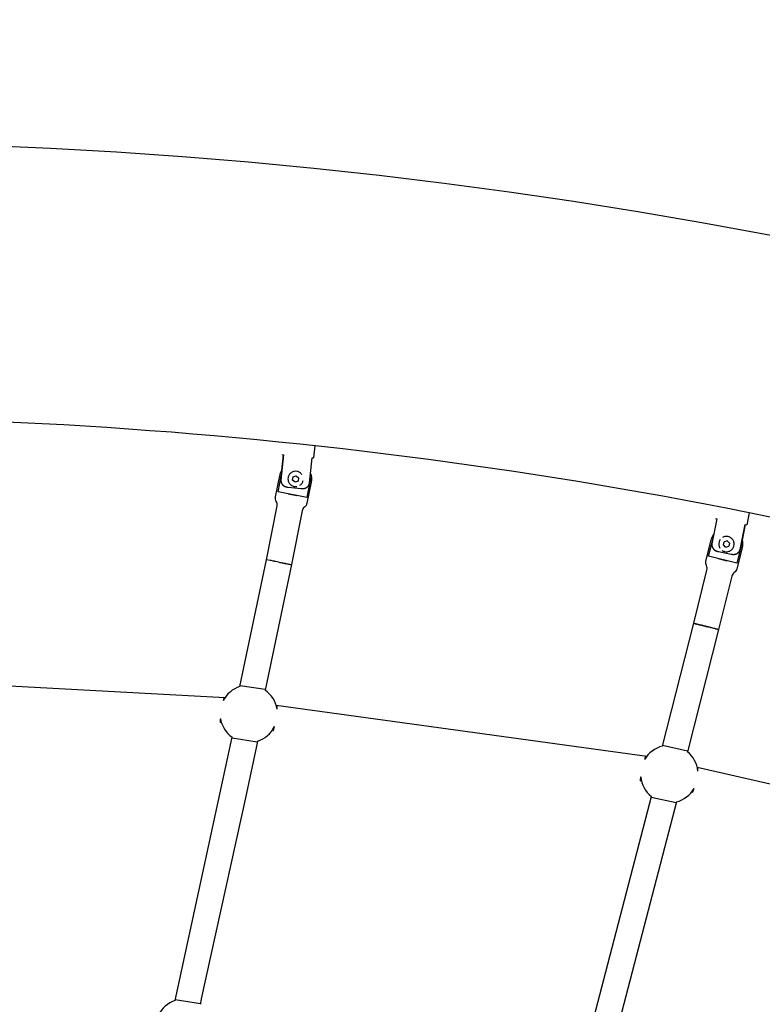
# Model space of a CAD drawing. Units: inches. Extents: x 2609 to 3915, y -223 to 548.
# Drawn here: x 3541 to 3564, y 366 to 396 of the extents above; entities that cross this region are included whole.
import ezdxf

# ---------------------------------------------------------------- set-up
doc = ezdxf.new("R2010")
doc.units = ezdxf.units.IN
doc.header["$LTSCALE"] = 500
doc.header["$MEASUREMENT"] = 0
for name, color, linetype, true_color in [('ASTM$DIMS', 4, 'Continuous', 0x00ffff), ('Make2D$visible$lines$Component blocks$Ball A', 7, 'Continuous', 0xffffff), ('Make2D$visible$lines$Component blocks$Detailed Ball 20$AC Sections', 7, 'Continuous', 0x1c3a5b), ('Make2D$visible$lines$Component blocks$Detailed Ball 20$DB Sections', 7, 'Continuous', 0x940909), ('Make2D$visible$lines$Component blocks$Detailed Igloo 20', 7, 'Continuous', 0x000000), ('Make2D$visible$lines$Component blocks$Detailed Igloo 20$AC Sections', 7, 'Continuous', 0x0052ff), ('Make2D$visible$lines$PlayStructure Pipes', 2, 'Continuous', 0xffff00), ('Make2D$visible$lines$Rope', 1, 'Continuous', 0xff0000)]:
    doc.layers.add(name, color=color, linetype=linetype, true_color=true_color)
doc.styles.add('Arial', font='txt')
doc.dimstyles.new('ASTM RC DIMS', dxfattribs={"dimtxt": 15.74804, "dimasz": 11.81103, "dimexe": 5.905514999999999, "dimexo": 5.905514999999999, "dimgap": 9.842525, "dimtad": 0, "dimtih": 1, "dimtoh": 1, "dimdec": 3, "dimzin": 1, "dimdsep": 46, "dimlunit": 4, "dimtxsty": 'Arial', "dimcen": 5.905514999999999, "dimazin": 0, "dimtfac": 1, "dimtdec": 4, "dimtix": 1, "dimtmove": 1, "dimatfit": 3, "dimfxl": 0, "dimtolj": 1, "dimtzin": 1, "dimarcsym": 0})

# ---------------------------------------------------------------- blocks, each defined once
blk = doc.blocks.new('*D1')
at = {"layer": 'ASTM$DIMS', "color": 0, "lineweight": -2}
for p, q in [((2609.546433553185, -87.55053180735183), (2609.546433553185, 543.4480133259951)), ((3777.565080045544, 133.4382558241895), (3777.565080045544, 543.4480133259951)), ((2621.357463553185, 537.5424983259951), (3156.689595159365, 537.5424983259951)), ((3765.754050045544, 537.5424983259951), (3230.421918439365, 537.5424983259951))]:
    blk.add_line(p, q, dxfattribs=at)
at = {"layer": 'ASTM$DIMS', "color": 0}
for points in [[(2621.357463553185, 539.5110033259951), (2621.357463553185, 535.573993325995), (2609.546433553185, 537.5424983259951)], [(3765.754050045544, 535.573993325995), (3765.754050045544, 539.5110033259951), (3777.565080045544, 537.5424983259951)]]:
    blk.add_solid(points, dxfattribs=at)
at = {"layer": 'Defpoints', "color": 0}
for p in [(3777.565080045544, 537.5424983259951), (3777.565080045544, 127.5327408241895), (2609.546433553185, -93.45604680735183)]:
    blk.add_point(p, dxfattribs=at)
at = {"layer": 'ASTM$DIMS', "color": 0, "insert": (3193.555756799365, 537.5424983259951), "char_height": 15.74804, "attachment_point": 5, "style": 'Arial'}
blk.add_mtext('\\A1;97\'-4"', dxfattribs=at)
blk = doc.blocks.new('*D2')
at = {"layer": 'ASTM$DIMS', "color": 0, "lineweight": -2}
for p, q in [((3505.21313686649, 476.4837165497041), (3875.131173538565, 476.4837165497041)), ((3869.225658538565, 464.6726865497041), (3869.225658538565, 155.9449145278034)), ((3869.225658538565, -209.607035160764), (3869.225658538565, 99.12073686113666)), ((3505.210293030774, -221.418065160764), (3875.131173538565, -221.418065160764))]:
    blk.add_line(p, q, dxfattribs=at)
at = {"layer": 'ASTM$DIMS', "color": 0}
for points in [[(3871.194163538565, 464.6726865497041), (3867.257153538565, 464.6726865497041), (3869.225658538565, 476.4837165497041)], [(3867.257153538565, -209.607035160764), (3871.194163538565, -209.607035160764), (3869.225658538565, -221.418065160764)]]:
    blk.add_solid(points, dxfattribs=at)
at = {"layer": 'Defpoints', "color": 0}
for p in [(3499.30762186649, 476.4837165497041), (3499.304778030774, -221.418065160764), (3869.225658538565, -221.418065160764)]:
    blk.add_point(p, dxfattribs=at)
at = {"layer": 'ASTM$DIMS', "color": 0, "insert": (3869.225658538565, 127.53282569447), "char_height": 15.74804, "attachment_point": 5, "style": 'Arial'}
blk.add_mtext('\\A1;58\'-1{\\H1.000000x;\\S7/8;}"', dxfattribs=at)

msp = doc.modelspace()

# ---------------------------------------------------------------- linework, layer by layer
at = {"layer": 'Make2D$visible$lines$Component blocks$Ball A', "color": 18, "true_color": 0x000000}
for centre, radius, start, end in [((3547.915166929657, 374.8285896492414), 0.8853861895500368, 107.9248550352659, 153.2944514454911), ((3547.915165762493, 374.8285898305082), 0.8853861805948862, 9.342193173854346, 55.12063858446923), ((3547.915167080714, 374.8285906227302), 0.8853861939842523, 189.2980563930042, 234.7739620476675), ((3547.915165908004, 374.828590796361), 0.8853861831917483, 287.578622421019, 333.4558928421152), ((3560.882093843095, 372.9713245107129), 0.8853861824210165, 103.80647708278, 149.7022646578368), ((3560.882092691641, 372.9713247663227), 0.8853861848713925, 5.793245536940783, 51.00222515032829), ((3560.882094055351, 372.9713254677038), 0.8853861852255211, 185.4100171011078, 231.3926157509975), ((3560.882092898789, 372.9713257210703), 0.8853861893343377, 284.1969602367782, 329.5157880598108), ((3545.919180845315, 365.1409838715849), 0.8853857299379987, 108.0558551798989, 153.4571921838549)]:
    msp.add_arc(centre, radius, start, end, dxfattribs=at)
at = {"layer": 'Make2D$visible$lines$Component blocks$Detailed Ball 20$AC Sections', "color": 18, "true_color": 0x000000}
for p, q in [((3547.160874368746, 375.3403881343507), (3547.124226769188, 375.22648708226)), ((3548.7888085723, 374.9723150184889), (3548.789268044949, 375.0926338759253)), ((3560.158168678229, 373.5334856706289), (3560.117637696908, 373.4179960821022)), ((3561.762956868557, 373.0606947733796), (3561.766848702474, 373.179871878038))]:
    msp.add_line(p, q, dxfattribs=at)
for points, weights, degree, knots in [([(3547.041413800723, 374.6855384704094), (3547.030781800922, 374.5635394507219), (3547.042119379945, 374.5619935624657), (3547.048242352285, 374.5611586901338), (3547.059787360472, 374.600042489914)], [0.8536858043408988, 0.8491498074637612, 1, 0.9124580105431472, 0.8772463546400036], 2, [-23.79811056777931, -23.79811056777931, -23.79811056777931, -15.70796326794898, -15.70796326794898, -11.01305650171468, -11.01305650171468, -11.01305650171468]), ([(3548.666667464187, 374.3604518310653), (3548.665679280695, 374.3298675797041), (3548.667319017273, 374.3147914737531), (3548.671158406494, 374.3141411050213), (3548.677718146354, 374.3130299257556), (3548.69016405252, 374.3527179976709), (3548.707224070823, 374.4329235622116)], [0.8734556021004789, 0.8961788884387138, 0.9383603544052208, 1, 0.8990933593352387, 0.8503327712736912, 0.8537182358153572], 3, [-20.66687463171502, -20.66687463171502, -20.66687463171502, -20.66687463171502, -15.70824178080247, -15.70824178080247, -15.70824178080247, -7.590755405801439, -7.590755405801439, -7.590755405801439, -7.590755405801439]), ([(3560.000651826103, 372.8878491622409), (3559.97995631917, 372.7656837137462), (3559.988783515957, 372.7645271293268), (3559.994287039286, 372.7638060295837), (3560.010545771805, 372.8154016346782)], [0.8537683051736741, 0.8479432647825913, 1, 0.8994392080103913, 0.8679307001709193], 2, [-23.86281786347502, -23.86281786347502, -23.86281786347502, -15.70796326794898, -15.70796326794898, -10.31485367952009, -10.31485367952009, -10.31485367952009]), ([(3561.593113428765, 372.4437287745992), (3561.5924107199, 372.422606906411), (3561.594161002535, 372.4118773713832), (3561.598016283408, 372.4107944482029), (3561.605937444234, 372.4085694459386), (3561.622121242151, 372.4456571249582), (3561.645091253726, 372.5221684939115)], [0.8867862368981849, 0.9111394887063253, 0.9488774097402637, 1, 0.9003356172261767, 0.8515412540823417, 0.8536169105684946], 3, [-19.82082473029207, -19.82082473029207, -19.82082473029207, -19.82082473029207, -15.70824178080247, -15.70824178080247, -15.70824178080247, -7.690689477905067, -7.690689477905067, -7.690689477905067, -7.690689477905067])]:
    msp.add_rational_spline(points, weights, degree=degree, knots=knots, dxfattribs=at)
at = {"layer": 'Make2D$visible$lines$Component blocks$Detailed Ball 20$DB Sections', "color": 18, "true_color": 0x000000}
for p, q in [((3547.647433044941, 375.7022870062545), (3548.425833823603, 375.5835902326746)), ((3548.178078990667, 373.9551459377057), (3547.399605634449, 374.0733814472257)), ((3560.676909709265, 373.8588554890188), (3561.445747598352, 373.6888943295811)), ((3561.092139317568, 372.0806744979993), (3560.322912971491, 372.2488721996394)), ((3545.649417093456, 366.0139095486576), (3546.428145409617, 365.897364054891))]:
    msp.add_line(p, q, dxfattribs=at)
at = {"layer": 'Make2D$visible$lines$Component blocks$Detailed Igloo 20', "color": 18, "true_color": 0x000000}
for p, q in [((3548.817729879733, 381.6746651997078), (3548.926812725415, 382.2093762545106)), ((3549.267873795911, 382.0399648077643), (3549.287058121668, 382.1365021921137)), ((3549.287058121668, 382.1365021921137), (3549.380250536256, 382.168158497367)), ((3549.380250536256, 382.168158497367), (3549.454258625087, 382.1032774182715)), ((3549.454258625087, 382.1032774182715), (3549.435102407626, 382.0068814775876)), ((3549.341881884743, 381.9750837286682), (3549.267873795911, 382.0399648077643)), ((3549.435074299331, 382.0067400339221), (3549.341881884743, 381.9750837286682)), ((3549.702423963635, 381.4986156477325), (3548.817682071418, 381.6744246236415)), ((3549.127582738256, 381.6128435915355), (3549.397699854081, 381.5591680349391)), ((3562.090638440625, 379.691949902592), (3562.232054167969, 380.2379935668873)), ((3562.619881215446, 379.9678240358258), (3562.549079575481, 380.0361931397007)), ((3562.549196394152, 380.0366618029753), (3562.572884407597, 380.1316954293165)), ((3562.573323051862, 380.1318212327211), (3562.585455958108, 380.1353009565869)), ((3562.667490879678, 380.1588286150574), (3562.585455958108, 380.1353009565869)), ((3562.620990641179, 379.9681422197073), (3562.619881215446, 379.9678240358258)), ((3562.620990641179, 379.9681422197073), (3562.714487687527, 379.9949572215668)), ((3562.66752471098, 380.1587959461), (3562.738292519643, 380.0904595111826)), ((3562.738292519643, 380.0904595111826), (3562.714487687527, 379.9949572215668)), ((3562.965895889303, 379.4737499361366), (3562.090638440625, 379.6919499025914)), ((3562.392270323545, 379.6167536653769), (3562.659491780697, 379.5501358798615)), ((3548.848236757446, 379.504571812746), (3548.875557541158, 379.499144069579)), ((3548.881436473227, 379.4979764414758), (3548.911171597487, 379.4920724579009)), ((3548.916977074903, 379.4909201171677), (3548.947240297816, 379.4849150291076)), ((3548.954346006824, 379.4835055329929), (3548.98324590387, 379.4777748959576)), ((3548.99011818565, 379.476412659304), (3549.01861845852, 379.4707654225545)), ((3549.025184158771, 379.4694649665966), (3549.052759765206, 379.4640054387346)), ((3549.058946538911, 379.462781109348), (3549.085072752946, 379.4576133933407)), ((3549.090811497359, 379.4564788776678), (3549.116057197276, 379.4514909374412)), ((3561.678111973287, 377.6078634543238), (3561.68711467968, 377.6055486645854)), ((3561.697802789237, 377.6028097911005), (3561.708480073969, 377.6000815667065)), ((3561.72106148492, 377.596874871092), (3561.73327918477, 377.5937677334439)), ((3561.7476000308, 377.5901328943033), (3561.761169685479, 377.5866947922085)), ((3561.777019004288, 377.5826855418469), (3561.791707330205, 377.5789754205937)), ((3561.808827302887, 377.5746569459388), (3561.824369227066, 377.5707414500702)), ((3561.842469054935, 377.5661868973242), (3561.858582827578, 377.5621365776715)), ((3561.87735469696, 377.5574230542183), (3561.893757362036, 377.5533085080816)), ((3561.912892704812, 377.5485130309875), (3561.929314318123, 377.544401374604)), ((3561.948518707311, 377.5395971784541), (3561.964713975525, 377.5355491781086)), ((3562.033814471564, 377.518311588538), (3562.052370065389, 377.5136920503894)), ((3562.082708171629, 377.5061477564891), (3562.087542454214, 377.5049465977115)), ((3562.118391332263, 377.4972883663837), (3562.123119593172, 377.49611562456)), ((3562.154012539212, 377.4884605246183), (3562.158587095128, 377.4873280802535)), ((3562.189007946692, 377.4798051111187), (3562.193380159217, 377.4787250512514)), ((3562.222785770112, 377.4714694750244), (3562.226907508549, 377.4704537270918)), ((3562.254755316211, 377.4636001608386), (3562.258580542958, 377.4626600976334)), ((3562.284358727119, 377.456334997293), (3562.287845059742, 377.4554810494693)), ((3562.311102127644, 377.4497953776659), (3562.314212281092, 377.4490366778834)), ((3562.33458267274, 377.4440796021827), (3562.337285645271, 377.4434236946257)), ((3562.354508446367, 377.439258033921), (3562.356780361796, 377.4387106705832)), ((3562.370709193733, 377.4353705581537), (3562.39892760307, 377.4289465871922))]:
    msp.add_line(p, q, dxfattribs=at)
for points in [[(3548.458487382487, 379.5825145893076), (3548.788125432668, 381.2412851684853, 0.1826755857495632), (3548.765235320388, 381.3785836728634, -0.1826759304861433), (3548.742344931377, 381.5158834197528), (3548.872252991302, 382.1695933530616, -0.093389946650943), (3548.940260270435, 382.3386782194378)], [(3549.818474449386, 382.2389715598173, -0.1354997188372052), (3549.837627554441, 381.9777499524833), (3549.707719494517, 381.3240400191744, -0.1826759304898629), (3549.634071923462, 381.2059247124513, 0.1826755857540203), (3549.560425083181, 381.0878104480232), (3549.230787567945, 379.4290425607439)], [(3549.805702059447, 382.1161614025924, -0.07308589007302665), (3549.799112965448, 381.9851640648537), (3549.702424172184, 381.4986166971738)], [(3561.634921578059, 377.6193969856763), (3562.043952291109, 379.2603818676046, 0.1826732580637183), (3562.027692795089, 379.398615001435, -0.1826771246146467), (3562.01143086864, 379.5368622067489), (3562.172627024097, 380.1835629206338, -0.09993536231250785), (3562.256205293895, 380.3594979270837)], [(3563.124635900953, 380.1950903738888, -0.1289014939720906), (3563.127657906604, 379.9455126088005), (3562.966461751145, 379.2988118949152, -0.1826771246097081), (3562.887214998811, 379.1843711142778, 0.1826732580576764), (3562.807976997115, 379.0699416181383), (3562.398947817882, 377.4289628897146)], [(3563.099252027749, 380.0673840598064, -0.06293306297294453), (3563.085872243169, 379.9550814757995), (3562.965895889304, 379.4737499361376)]]:
    msp.add_lwpolyline(points, format="xyb", dxfattribs=at)
for centre, radius, start, end in [((3549.360002773751, 382.0719764632337), 0.2362281870598008, 168.7603185474209, 190.3132374033498), ((3549.359645384456, 382.0720966994914), 0.2362311650596194, 147.163199421194, 168.7603671942501), ((3549.360000690574, 382.0719796171652), 0.23622500941945, 123.8184179895934, 147.163257090933), ((3549.359993770008, 382.0719900832914), 0.2362124619227625, 100.4407534993163, 123.7621020838565), ((3549.359991672239, 382.0720005615293), 0.2362017766469934, 78.84794568903365, 100.3600527004755), ((3549.359992057214, 382.0720035474225), 0.2361987726900891, 57.25122329161708, 78.76103237613013), ((3549.359988520753, 382.0719985032048), 0.2362049287122139, 33.83228301218886, 57.16182046662119), ((3549.359992313818, 382.0719743821826), 0.236217523213616, 190.3576274161096, 213.6864719891447), ((3549.359981830272, 382.0719674687793), 0.2362049650101904, 213.759314155202, 237.072546632735), ((3549.359617944512, 382.0720830754975), 0.2361988346023368, 237.1618799941491, 256.3723814712015), ((3549.359978652696, 382.0719653562385), 0.2362017486298774, 258.761080718785, 280.2792676578449), ((3549.359969648217, 382.0719863164545), 0.236224991324865, 303.7620857392508, 327.1404102593728), ((3549.359604242369, 382.0721104864273), 0.2362311650553509, 327.1631994210033, 348.7603671944973), ((3562.644821441182, 380.0635615098366), 0.2361987020990104, 97.60069925861403, 120.9156890179677), ((3562.64482134838, 380.0635603055306), 0.2361998838079678, 76.00156487192237, 97.50721274273242), ((3562.644818947759, 380.0635512870393), 0.2362092156990077, 54.4030255347714, 75.91638109259362), ((3562.644811401671, 380.0635408224227), 0.2362221177311621, 31.0016633272946, 54.33824792370549), ((3562.644845623612, 380.0635441747963), 0.2362296942861053, 166.0037587717146, 187.5960506316957), ((3562.644846808324, 380.0635440808255), 0.2362308561717549, 187.6009457707637, 211.0017155943866), ((3562.645216404518, 380.0636178262683), 0.2362203752317479, 144.4059766014415, 166.0037928801035), ((3562.644824673815, 380.0635261253105), 0.2362074898534745, 301.0914781904293, 324.4059847927304), ((3562.645194004862, 380.0636049136889), 0.2362203752308769, 324.4059766004539, 346.0037928792344), ((3562.644804019404, 380.0635361360804), 0.2362308593263597, 7.605885401494211, 30.96913517316337), ((3562.644805200437, 380.0635360429149), 0.2362297010025178, 346.0427507793079, 7.601006147100129), ((3562.645211661077, 380.0636001707723), 0.2362091920617143, 234.4030247893606, 256.0015304389902), ((3562.644829481218, 380.0635198875319), 0.2361998593028387, 256.0868311848984, 277.600639387916), ((3562.64482938452, 380.0635187233731), 0.236198718325131, 277.7006144620835, 301.0036075595764), ((3571.327174187208, 493.3415176323812), 116.0349969855174, 258.6907318440015, 258.6917324147245), ((3578.702319771567, 530.2442154130596), 153.6674548125558, 258.7042261651986, 258.7046685583391), ((3586.179186050965, 567.6964574076962), 191.8587360713723, 258.7151946107928, 258.7155761224639), ((3593.372746613139, 603.7627574703554), 228.6354313666994, 258.7246962082302, 258.7250355814084), ((3599.797860805928, 636.0023447668276), 261.5090238593675, 258.7331293379622, 258.733439591633), ((3605.039773982281, 662.3239892991467), 288.3475526135516, 258.7407733032554, 258.7410639667012), ((3584.97349760483, 469.6247842362477), 94.92013136674215, 255.9804578107739, 255.9813334867871), ((3585.299457444559, 470.931023552801), 96.2664266482273, 256.0016163062161, 256.004630001358)]:
    msp.add_arc(centre, radius, start, end, dxfattribs=at)
at = {"layer": 'Make2D$visible$lines$Component blocks$Detailed Igloo 20$AC Sections', "color": 18, "true_color": 0x000000}
for p, q in [((3548.572158284658, 379.559578043272), (3548.458493140899, 379.5825106467643)), ((3561.660969763966, 377.612300418947), (3561.655338189671, 377.613771146366)), ((3561.675870707777, 377.6084410921921), (3561.662136122371, 377.6119968496424)), ((3561.695128695338, 377.6034942256155), (3561.687114680073, 377.6055486646279)), ((3561.717978117857, 377.5976600309996), (3561.70848007416, 377.6000815668247)), ((3561.744138095372, 377.5910109421902), (3561.733279184919, 377.5937677335953)), ((3561.773215524626, 377.5836470873128), (3561.761169685613, 377.5866947923836)), ((3561.804724443969, 377.5756913444945), (3561.791707330318, 377.5789754207921)), ((3561.838112690427, 377.5672826110228), (3561.824369227155, 377.5707414502909)), ((3561.872792839762, 377.5585680447791), (3561.858582827647, 377.5621365779091)), ((3561.908173938628, 377.5496951508735), (3561.893757363657, 377.5533085079402)), ((3561.94369070267, 377.540804539311), (3561.929314320133, 377.5444013743734)), ((3561.978827568932, 377.5320239965393), (3561.96471397559, 377.5355491783693)), ((3562.013136032669, 377.5234642512731), (3561.999475949862, 377.526870744873))]:
    msp.add_line(p, q, dxfattribs=at)
at = {"layer": 'Make2D$visible$lines$PlayStructure Pipes', "color": 18, "true_color": 0x000000}
for p, q in [((3549.955880936513, 383.094433710585), (3549.917121312981, 382.7217489213388)), ((3548.935341007957, 382.3308184002047), (3548.986114828251, 382.8190231037522)), ((3549.869155980136, 382.7262888729927), (3549.91657099278, 382.7217571110596)), ((3549.128547264695, 381.817700017122), (3549.328193563587, 381.7967742796871)), ((3549.328931369995, 381.796697559809), (3549.527845904399, 381.7761804558301)), ((3563.343461368992, 381.0283041512486), (3563.269829705636, 380.6578631137021)), ((3563.222359996163, 380.6665064276439), (3563.126935393927, 380.1864250733925)), ((3563.218485243291, 380.6672465926066), (3563.268764175938, 380.6579544046486)), ((3562.397055370519, 379.8310559279314), (3562.593183241994, 379.7917717503892)), ((3562.593886688252, 379.7916319069828), (3562.790830270331, 379.752772617216))]:
    msp.add_line(p, q, dxfattribs=at)
msp.add_lwpolyline([(3465.050043434289, 392.4837165497571), (3533.565080045453, 392.4837165498238, -0.4142135623464479), (3693.565080045688, 232.4837165498174), (3693.565080045699, 22.58177391563515, -0.4142127498776642), (3533.565523880154, -137.4182260837394)], format="xyb", dxfattribs=at)
for points in [[(3548.990078670334, 382.8176962844996), (3548.909034798421, 382.0384364369675), (3548.908573731467, 382.0333220913471), (3548.908264442434, 382.0281983745736), (3548.908106018755, 382.0230691439194), (3548.908097547869, 382.0179382566566), (3548.90823811721, 382.0128095700576), (3548.908526814214, 382.0076869413948), (3548.908962726317, 382.0025742279406), (3548.909544940956, 381.997475286967), (3548.910255106199, 381.9925047021189), (3548.911103416556, 381.9875550549969), (3548.91208890226, 381.9826304144814), (3548.913210593546, 381.9777348494532), (3548.91446752065, 381.9728724287925), (3548.915858713806, 381.9680472213801), (3548.917383203247, 381.9632632960963), (3548.919040019209, 381.9585247218217), (3548.920888750968, 381.9536823311813), (3548.922874660396, 381.948895316389), (3548.924994809381, 381.9441663380255), (3548.927246259811, 381.9394980566717), (3548.929626073574, 381.9348931329083), (3548.932131312558, 381.9303542273161), (3548.934759038651, 381.9258840004758), (3548.93750631374, 381.9214851129682), (3548.940370199713, 381.9171602253742), (3548.943347758458, 381.9129119982744), (3548.946436051863, 381.9087430922497), (3548.949632141817, 381.9046561678809), (3548.952933090206, 381.9006538857488), (3548.95633595892, 381.896738906434), (3548.959837809844, 381.8929138905173), (3548.963435704869, 381.8891814985797), (3548.96726584932, 381.8854103814796), (3548.971192601287, 381.8817419848517), (3548.975212399781, 381.8781765168376), (3548.979321683812, 381.8747141855783), (3548.983516892394, 381.8713551992155), (3548.987794464536, 381.8680997658903), (3548.99215083925, 381.8649480937443), (3548.996582455548, 381.8619003909186), (3549.001085752442, 381.8589568655548), (3549.005657168942, 381.8561177257941), (3549.010293144062, 381.853383179778), (3549.01499011681, 381.8507534356478), (3549.0197445262, 381.8482287015449), (3549.024552811241, 381.8458091856107), (3549.029411410947, 381.8434950959865), (3549.034316764329, 381.8412866408137), (3549.039929331744, 381.8389108360065), (3549.045594114657, 381.8366682370032), (3549.051307833718, 381.8345560608693), (3549.057067209569, 381.8325715246702), (3549.06286896286, 381.8307118454719), (3549.068709814237, 381.8289742403397), (3549.074586484346, 381.8273559263392), (3549.080495693835, 381.8258541205362), (3549.08643416335, 381.8244660399961), (3549.092398613539, 381.8231889017844), (3549.098385765048, 381.8220199229668), (3549.104392338523, 381.8209563206091), (3549.116450633962, 381.8191341135351), (3549.128547265031, 381.817700017087)], [(3549.527874077839, 381.77617758226), (3549.540468534527, 381.775057302188), (3549.553101204382, 381.7743570887096), (3549.559425541095, 381.7741737481276), (3549.565751837318, 381.7741065136157), (3549.572077561792, 381.7741590816477), (3549.578400183254, 381.7743351486976), (3549.584255234213, 381.7746118502137), (3549.590102976667, 381.7750008580021), (3549.595940942207, 381.7755052116485), (3549.601766662418, 381.776127950739), (3549.607577668893, 381.7768721148593), (3549.613371493218, 381.7777407435953), (3549.619145666985, 381.7787368765326), (3549.624897721782, 381.7798635532574), (3549.630155152118, 381.7810148143183), (3549.635388363294, 381.7822791360321), (3549.640593847816, 381.7836570524568), (3549.645768098189, 381.7851490976504), (3549.650907606921, 381.786755805671), (3549.656008866518, 381.7884777105764), (3549.661068369484, 381.7903153464247), (3549.666082608327, 381.7922692472742), (3549.671048075553, 381.7943399471824), (3549.675961263667, 381.7965279802077), (3549.680818665177, 381.7988338804078), (3549.685616772587, 381.801258181841), (3549.690352078405, 381.8038014185651), (3549.695021075135, 381.8064641246381), (3549.699620255285, 381.8092468341183), (3549.704146111361, 381.8121500810632), (3549.708435599003, 381.8150625167018), (3549.712650268771, 381.8180854128502), (3549.716786678736, 381.8212167554896), (3549.720841386974, 381.8244545306011), (3549.724810951554, 381.8277967241661), (3549.728691930547, 381.831241322166), (3549.732480882028, 381.8347863105817), (3549.736174364067, 381.8384296753948), (3549.739768934737, 381.8421694025864), (3549.743261152109, 381.8460034781376), (3549.746647574256, 381.8499298880299), (3549.74992475925, 381.8539466182443), (3549.753089265163, 381.8580516547622), (3549.756137650066, 381.862242983565), (3549.759066472032, 381.8665185906336), (3549.761872289132, 381.8708764619494), (3549.764497181679, 381.8752206372341), (3549.766999077508, 381.8796379386582), (3549.769376192948, 381.8841245637612), (3549.77162674433, 381.888676710083), (3549.773748947983, 381.8932905751632), (3549.775741020234, 381.8979623565417), (3549.777601177416, 381.902688251758), (3549.779327635856, 381.9074644583519), (3549.780918611884, 381.9122871738631), (3549.78237232183, 381.9171525958312), (3549.783686982023, 381.922056921796), (3549.784860808792, 381.9269963492973), (3549.785892018468, 381.9319670758746), (3549.786778827378, 381.9369652990678), (3549.787519451854, 381.9419872164164), (3549.788112108223, 381.9470290254603), (3549.869155980136, 382.7262888729927)], [(3562.351629905478, 380.8395793283568), (3562.198891608224, 380.0711526661155), (3562.197959698361, 380.0661028396095), (3562.197178050249, 380.0610296504602), (3562.196546111495, 380.0559370237474), (3562.196063329699, 380.0508288845503), (3562.195729152469, 380.0457091579485), (3562.195543027405, 380.0405817690215), (3562.195504402111, 380.035450642849), (3562.195612724192, 380.0303197045102), (3562.195860316886, 380.0253046866723), (3562.196247399079, 380.0202977451984), (3562.196773380578, 380.0153030209648), (3562.197437671186, 380.0103246548479), (3562.198239680708, 380.005366787724), (3562.19917881895, 380.0004335604692), (3562.200254495717, 379.99552911396), (3562.201466120815, 379.9906575890726), (3562.202859251762, 379.985664893676), (3562.204394090196, 379.9807146534716), (3562.206067956616, 379.9758097889568), (3562.207878171519, 379.9709532206293), (3562.209822055405, 379.9661478689863), (3562.211896928771, 379.9613966545255), (3562.214100112114, 379.9567024977442), (3562.216428925934, 379.95206831914), (3562.218880690727, 379.9474970392104), (3562.221452726993, 379.9429915784528), (3562.224142355229, 379.9385548573647), (3562.226946895933, 379.9341897964438), (3562.229863669604, 379.9298993161872), (3562.232889996739, 379.9256863370927), (3562.236023197837, 379.9215537796576), (3562.239260593396, 379.9175045643796), (3562.242725658425, 379.9133953081304), (3562.246296412519, 379.9093793944761), (3562.249969329574, 379.9054573600783), (3562.253740883482, 379.9016297415983), (3562.257607548139, 379.8978970756978), (3562.261565797441, 379.894259899038), (3562.265612105281, 379.8907187482807), (3562.269742945555, 379.887274160087), (3562.273954792156, 379.8839266711188), (3562.278244118979, 379.8806768180372), (3562.282607399919, 379.8775251375039), (3562.287041108872, 379.8744721661803), (3562.291541719731, 379.8715184407279), (3562.29610570639, 379.8686644978082), (3562.300729542746, 379.8659108740827), (3562.305409702692, 379.8632581062126), (3562.310778511206, 379.8603733189628), (3562.31621163079, 379.8576163323341), (3562.32170553895, 379.8549846790823), (3562.327256713192, 379.8524758919627), (3562.332861631023, 379.8500875037311), (3562.338516769948, 379.8478170471428), (3562.344218607475, 379.8456620549535), (3562.349963621111, 379.8436200599186), (3562.35574828836, 379.8416885947937), (3562.36156908673, 379.8398651923345), (3562.367422493727, 379.8381473852963), (3562.373304986858, 379.8365327064348), (3562.385143141546, 379.8336028642638), (3562.397055370844, 379.8310559278657)], [(3562.3055286548, 380.8496553882061), (3562.304486344239, 380.8497587734673), (3562.351629905478, 380.8395793283568)], [(3562.790830270224, 379.7527726172368), (3562.803267087867, 379.750492123263), (3562.81578081516, 379.7486263568059), (3562.822061073127, 379.7478587841869), (3562.828354022349, 379.7472066387959), (3562.834657484106, 379.7466738357494), (3562.840969279679, 379.7462642901637), (3562.84682477041, 379.7459982018364), (3562.852683372028, 379.7458446140357), (3562.858542907998, 379.7458067820672), (3562.864401201785, 379.7458879612362), (3562.870256076854, 379.7460914068482), (3562.876105356673, 379.7464203742086), (3562.881946864705, 379.7468781186229), (3562.887778424417, 379.7474678953965), (3562.893119697761, 379.7481278983345), (3562.898447314354, 379.7489027173995), (3562.903757830823, 379.7497932090986), (3562.909047803794, 379.7508002299395), (3562.914313789892, 379.7519246364292), (3562.919552345742, 379.7531672850754), (3562.92476002797, 379.7545290323852), (3562.929933393204, 379.7560107348661), (3562.935068998067, 379.7576132490254), (3562.940163399187, 379.7593374313705), (3562.945213153189, 379.7611841384087), (3562.950214816699, 379.7631542266475), (3562.955164946342, 379.7652485525941), (3562.960060098745, 379.7674679727559), (3562.964896830533, 379.7698133436404), (3562.969671698332, 379.7722855217547), (3562.974212033232, 379.7747887002977), (3562.978688085183, 379.7774087886625), (3562.983096240515, 379.7801440995299), (3562.987432885555, 379.782992945581), (3562.991694406632, 379.7859536394967), (3562.995877190075, 379.7890244939578), (3562.999977622209, 379.7922038216454), (3563.003992089366, 379.7954899352405), (3563.007916977872, 379.7988811474239), (3563.011748674055, 379.8023757708767), (3563.015483564244, 379.8059721182797), (3563.019118034768, 379.809668502314), (3563.022648471954, 379.8134632356604), (3563.02607126213, 379.8173546309999), (3563.029382791624, 379.8213410010135), (3563.032579446766, 379.8254206583821), (3563.035594718584, 379.8295034583335), (3563.038494276918, 379.8336704471435), (3563.041275994568, 379.8379180030439), (3563.043937744334, 379.8422425042662), (3563.046477399019, 379.846640329042), (3563.048892831421, 379.8511078556032), (3563.051181914341, 379.8556414621812), (3563.05334252058, 379.8602375270077), (3563.05537252294, 379.8648924283144), (3563.057269794218, 379.8696025443328), (3563.059032207217, 379.8743642532949), (3563.060657634737, 379.879173933432), (3563.062143949578, 379.8840279629759), (3563.063489024541, 379.8889227201582), (3563.064690732427, 379.8938545832106), (3563.065746946036, 379.8988199303648), (3563.218485243291, 380.6672465926066)]]:
    msp.add_lwpolyline(points, dxfattribs=at)
for centre, radius, start, end in [((3533.564715638497, 232.4811427798844), 151.5025737703765, 73.90368237789832, 89.99986218728375), ((3549.143374444126, 384.3902982238657), 1.580055838874882, 262.5572007898809, 264.4324508591521)]:
    msp.add_arc(centre, radius, start, end, dxfattribs=at)
at = {"layer": 'Make2D$visible$lines$Rope', "color": 18, "true_color": 0x000000}
for p, q in [((3547.642672159871, 375.6710000629262), (3548.458486847501, 379.5825118972159)), ((3549.230787033, 379.4290398688458), (3548.421474211456, 375.5549233925144)), ((3548.602889450676, 379.5534361236074), (3548.574145291361, 379.5591806839372)), ((3548.635101637497, 379.5470052895143), (3548.604052967567, 379.5532037239097)), ((3548.669157920357, 379.5402125866763), (3548.636354456738, 379.5467553013544)), ((3548.704461929972, 379.5331767347812), (3548.670486031466, 379.539947803241)), ((3548.740415638046, 379.526016625893), (3548.70585069682, 379.5329000706644)), ((3548.848236758863, 379.5045718127411), (3548.741850285182, 379.5257310204395)), ((3548.9543460064, 379.4835055333428), (3548.947240298235, 379.4849150292912)), ((3548.990118185266, 379.4764126596365), (3548.983245903471, 379.4777748962952)), ((3549.025184157116, 379.4694649671693), (3549.018618458566, 379.4707654227926)), ((3549.0589465391, 379.4627811095418), (3549.052759765251, 379.4640054389597)), ((3549.090811497614, 379.4564788778318), (3549.085072752988, 379.4576133935498)), ((3560.670802416485, 373.8311295031749), (3561.634920044134, 377.619390831759)), ((3561.655338189665, 377.6137711463679), (3561.634923007577, 377.6193900935318)), ((3561.678111974297, 377.607863454195), (3561.660837481363, 377.612334868325)), ((3561.697802788919, 377.6028097913381), (3561.695128695709, 377.6034942255208)), ((3561.72106148486, 377.5968748712867), (3561.717978118217, 377.5976600309076)), ((3561.747600030821, 377.5901328944983), (3561.7441380957, 377.5910109421071)), ((3561.777019004336, 377.5826855420543), (3561.773215524905, 377.5836470872425)), ((3561.808827302942, 377.5746569461607), (3561.804724444871, 377.5756913442674)), ((3561.842469054995, 377.5661868975592), (3561.838112689549, 377.5672826112441)), ((3561.877354695162, 377.5574230549312), (3561.872792839673, 377.5585680448019)), ((3561.912892705717, 377.5485130310302), (3561.908173938655, 377.5496951508673)), ((3561.948518707322, 377.5395971787274), (3561.943690702989, 377.5408045392313)), ((3561.999475949879, 377.526870744869), (3561.980235064662, 377.5316725699175)), ((3562.033814471651, 377.518311588795), (3562.01804920002, 377.5222395455282)), ((3562.082708171692, 377.5061477567484), (3562.052370065455, 377.5136920506512)), ((3562.118391333173, 377.4972883664269), (3562.087542454707, 377.5049465978631)), ((3562.154012541426, 377.4884605243298), (3562.123119593232, 377.4961156248122)), ((3562.398946284062, 377.428956736201), (3561.439257549124, 373.6594207029094)), ((3562.189007946841, 377.4798051113303), (3562.158587095021, 377.4873280805385)), ((3562.222785770277, 377.4714694752176), (3562.193380158285, 377.478725051728)), ((3562.254755316397, 377.4636001610095), (3562.226907509403, 377.4704537271125)), ((3562.284358727325, 377.4563349974397), (3562.258580543009, 377.4626600978357)), ((3562.311102127842, 377.4497953777931), (3562.287845059788, 377.4554810496531)), ((3562.33458267281, 377.4440796023184), (3562.314212281132, 377.4490366780466)), ((3562.354508448054, 377.4392580336419), (3562.337285645306, 377.4434236947664)), ((3562.370709193105, 377.435370558406), (3562.356780361829, 377.4387106706997)), ((3562.383687029504, 377.4322975703757), (3562.372533743199, 377.4349355956198)), ((3535.668109227514, 375.946756376203), (3547.189614962658, 375.3360176037687)), ((3548.758802867408, 375.0972628743809), (3560.192030031755, 373.5260503067371)), ((3545.64476085834, 365.9827686193245), (3547.404473130882, 374.1053338204105)), ((3561.741180099936, 373.1855153449797), (3572.969412775997, 370.5887354803293)), ((3558.272257989348, 364.3641981792633), (3560.329630505958, 372.2794492334093)), ((3561.099239132161, 372.1129806753005), (3559.041641556854, 364.196717579945))]:
    msp.add_line(p, q, dxfattribs=at)
msp.add_lwpolyline([(3548.182565130444, 373.9845491213082), (3548.182161405987, 373.9818858181705), (3548.155890887856, 373.8260223321993), (3547.820024252155, 372.2411980506047), (3546.452436811318, 366.0365508080166), (3546.429899322494, 365.9087800498583), (3546.423826776379, 365.8684728465686)], dxfattribs=at)
for centre, radius, start, end in [((3610.963402938317, 692.0920507369486), 318.6992717981078, 258.766001499382, 258.7670790581071), ((3608.659870015183, 680.4900268064846), 306.870779782756, 258.7726187546223, 258.7737238403201), ((3551.582698107877, 391.7537498409944), 12.54710689788488, 258.6623539930142, 259.1961719310942)]:
    msp.add_arc(centre, radius, start, end, dxfattribs=at)

# ---------------------------------------------------------------- dimensions: what is measured, and where the dimension line sits
at = {"layer": 'ASTM$DIMS'}
dim = msp.add_linear_dim(base=(3777.565080045544, 537.5424983259951), p1=(2609.546433553185, -93.45604680735183), p2=(3777.565080045544, 127.5327408241895), dimstyle='ASTM RC DIMS', dxfattribs=at)
dim.commit()
dim.dimension.update_dxf_attribs({"geometry": '*D1', "text_midpoint": (3193.555756799365, 537.5424983259951)})
dim = msp.add_linear_dim(base=(3869.225658538565, -221.418065160764), p1=(3499.30762186649, 476.4837165497041), p2=(3499.304778030774, -221.418065160764), angle=90, dimstyle='ASTM RC DIMS', dxfattribs=at)
dim.commit()
dim.dimension.update_dxf_attribs({"geometry": '*D2', "text_midpoint": (3869.225658538565, 127.53282569447)})

doc.saveas('drawing.dxf')
